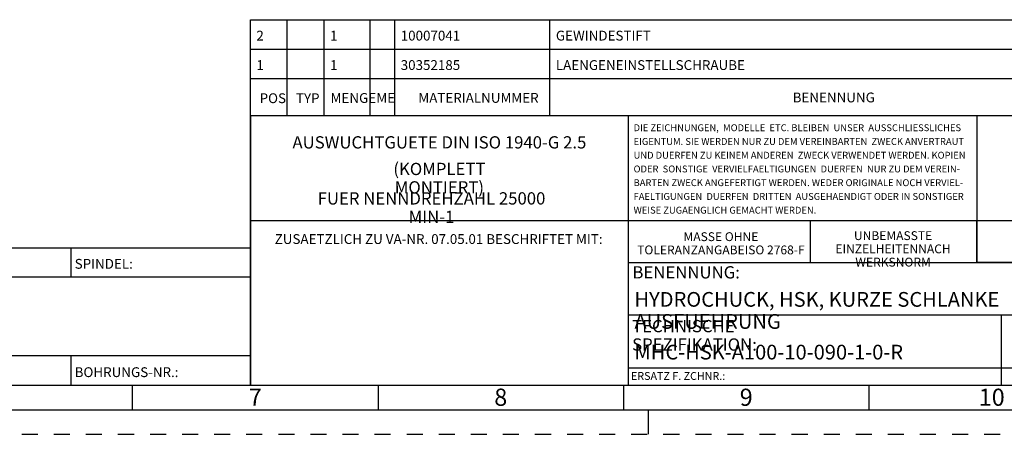
# Model space of a CAD drawing. Units: millimetres. Extents: x 0 to 594, y 0 to 420.
# Drawn here: x 274 to 475, y 0 to 84 of the extents above; entities that cross this region are included whole.
import ezdxf

# ---------------------------------------------------------------- set-up
doc = ezdxf.new("R2010")
doc.units = ezdxf.units.MM
doc.header["$LTSCALE"] = 32.67
doc.linetypes.add('HIDDEN', pattern=[0.2, 0.1, -0.1])
doc.layers.add('606851421-000-00-ED1_FORMAT', color=7, linetype='CONTINUOUS')
doc.styles.get("Standard").update_dxf_attribs({"font": 'TXT.SHX', "width": 0.7})
doc.styles.add('TEXTSTYLE_2', font='TXT.SHX', dxfattribs={"width": 0.675})

msp = doc.modelspace()

# ---------------------------------------------------------------- linework, layer by layer
at = {"layer": '606851421-000-00-ED1_FORMAT', "color": 3, "linetype": 'CONTINUOUS'}
for p, q in [((321, 65), (321, 84.5)), ((321, 84.5), (584, 84.5)), ((328.5, 65), (328.5, 84.5)), ((336, 65), (336, 84.5)), ((345.3988, 65), (345.3988, 84.5)), ((350.3988, 65), (350.3988, 84.5)), ((382, 65), (382, 84.5)), ((321, 78.5), (584, 78.5)), ((321, 72.5), (584, 72.5)), ((321, 65), (584, 65)), ((321, 65), (584, 65)), ((321, 65), (321, 10)), ((540, 43.5), (469, 43.5)), ((469, 35), (469, 43.5)), ((209, 38), (321, 38)), ((321, 38), (321, 10)), ((540, 35), (469, 35)), ((297, 5.0599), (297, 10.0599)), ((347, 10.0599), (347, 5.0599)), ((397, 10.0599), (397, 5.0599)), ((447, 10.0599), (447, 5.0599)), ((209, 10), (321, 10)), ((321, 10), (584, 10)), ((402, 5.0599), (402, 0.0599))]:
    msp.add_line(p, q, dxfattribs=at)
at = {"layer": '606851421-000-00-ED1_FORMAT', "color": 7, "linetype": 'CONTINUOUS'}
for p, q in [((321, 72.5), (584, 72.5)), ((321, 10), (321, 72.5)), ((328.5, 65), (328.5, 72.5)), ((336, 65), (336, 72.5)), ((345.3988, 65), (345.3988, 72.5)), ((350.3988, 65), (350.3988, 72.5)), ((382, 65), (382, 72.5)), ((321, 65), (584, 65)), ((398, 10), (398, 65)), ((469, 65), (469, 35)), ((540, 43.5), (321, 43.5)), ((435, 43.5), (435, 35)), ((209.0001, 38), (321.0001, 38)), ((284.5, 32.0048), (284.5, 38)), ((398, 35), (584, 35)), ((321.0001, 32), (209.0001, 32)), ((584, 24.25), (398, 24.25)), ((474, 10), (474, 24.25)), ((321.0001, 16), (209.0001, 16)), ((284.5, 10), (284.5, 16)), ((584, 13.5), (398, 13.5)), ((209.0001, 10), (584, 10)), ((5, 5), (589, 5))]:
    msp.add_line(p, q, dxfattribs=at)
at = {"layer": '606851421-000-00-ED1_FORMAT', "color": 6, "linetype": 'HIDDEN'}
msp.add_line((0, 0), (594, 0), dxfattribs=at)

# ---------------------------------------------------------------- texts
at = {"layer": '606851421-000-00-ED1_FORMAT', "color": 2, "linetype": 'CONTINUOUS'}
for s, insert, char_height, width, attachment_point, line_spacing_factor in [('2', (322.225, 82.25), 2, 1.571429, 1, 0.9), ('1', (337.225, 82.25), 2, 1.142857, 1, 0.9), ('10007041', (351.6238, 82.25), 2, 11.714286, 1, 0.9), ('GEWINDESTIFT', (383.225, 82.25), 2, 19.52381, 1, 0.9), ('1', (322.225, 76.25), 2, 1.142857, 1, 0.9), ('1', (337.225, 76.25), 2, 1.142857, 1, 0.9), ('30352185', (351.6238, 76.25), 2, 11.571429, 1, 0.9), ('LAENGENEINSTELLSCHRAUBE', (383.225, 76.25), 2, 34.809524, 1, 0.9), ('POS', (322.8803, 69.4939), 2, 4.714286, 1, 0.9), ('TYP', (330.2801, 69.4939), 2, 5, 1, 0.9), ('MENGE', (337.3397, 69.5422), 2, 7.714286, 1, 0.9), ('ME', (346.6578, 69.5585), 2, 3.142857, 1, 0.9), ('MATERIALNUMMER', (355.2152, 69.5585), 2, 22, 1, 0.9), ('BENENNUNG', (431.4509, 69.6477), 2, 13.857143, 1, 0.9), ('DIE ZEICHNUNGEN,  MODELLE  ETC. BLEIBEN  UNSER  AUSSCHLIESSLICHES\\PEIGENTUM. SIE WERDEN NUR ZU DEM VEREINBARTEN  ZWECK ANVERTRAUT\\PUND DUERFEN ZU KEINEM ANDEREN  ZWECK VERWENDET WERDEN. KOPIEN\\PODER  SONSTIGE  VERVIELFAELTIGUNGEN  DUERFEN  NUR ZU DEM VEREIN-\\PBARTEN ZWECK ANGEFERTIGT WERDEN. WEDER ORIGINALE NOCH VERVIEL-\\PFAELTIGUNGEN  DUERFEN  DRITTEN  AUSGEHAENDIGT ODER IN SONSTIGER\\PWEISE ZUGAENGLICH GEMACHT WERDEN.', (399.0529, 63.1773), 1.4, 69.233333, 1, 1.2), (' \\PAUSWUCHTGUETE DIN ISO 1940-G 2.5', (359.5, 63.25), 2.5, 62.738095, 2, 0.60006), (' \\P(KOMPLETT MONTIERT)', (359.5, 59.0797), 2.5, 35.535714, 2, 0.9), ('FUER NENNDREHZAHL 25000 MIN\\P-1', (357.8929, 49.3297), 2.5, 52.083333, 2, 0.9), ('ZUSAETZLICH ZU VA-NR. 07.05.01 BESCHRIFTET MIT:', (359.349, 40.7911), 2, 70.571429, 2, 0.9), ('MASSE OHNE TOLERANZANGABE\\PISO 2768-F', (416.8388, 41.1783), 1.8, 35.357143, 2, 0.9), ('UNBEMASSTE EINZELHEITEN\\PNACH WERKSNORM', (451.9044, 41.3918), 1.8, 31.5, 2, 0.9), ('SPINDEL:', (285.212, 35.7442), 2, 11.238093, 1, 0.9), ('BENENNUNG:', (398.82, 34.2602), 2.5, 18.214286, 1, 0.9), ('TECHNISCHE SPEZIFIKATION:', (398.7601, 23.3), 2.5, 46.666667, 1, 0.9), ('BOHRUNGS-NR.:', (285.2058, 13.6643), 2, 18.999995, 1, 0.9), ('ERSATZ F. ZCHNR.:', (398.5262, 12.6904), 1.6, 20.07619, 1, 0.9)]:
    msp.add_mtext(s, dxfattribs=dict(at, insert=insert, char_height=char_height, width=width, attachment_point=attachment_point, line_spacing_factor=line_spacing_factor))
at = {"layer": '606851421-000-00-ED1_FORMAT', "color": 7, "linetype": 'CONTINUOUS', "char_height": 3, "attachment_point": 1, "line_spacing_factor": 0.9}
for s, insert, width in [('HYDROCHUCK, HSK, KURZE SCHLANKE AUSFUEHRUNG', (399.225, 29), 100.214286), ('MHC-HSK-A100-10-090-1-0-R', (399.225, 18.25), 56.071429)]:
    msp.add_mtext(s, dxfattribs=dict(at, insert=insert, width=width))
at = {"layer": '606851421-000-00-ED1_FORMAT', "color": 90, "linetype": 'CONTINUOUS', "char_height": 3.5, "attachment_point": 2, "line_spacing_factor": 0.9, "style": 'TEXTSTYLE_2'}
for s, insert, width in [('7', (322, 9.3099), 2.75), ('8', (372, 9.3099), 2.75), ('9', (422, 9.3099), 2.75), ('10', (472, 9.3099), 4.75)]:
    msp.add_mtext(s, dxfattribs=dict(at, insert=insert, width=width))

doc.saveas('drawing.dxf')
